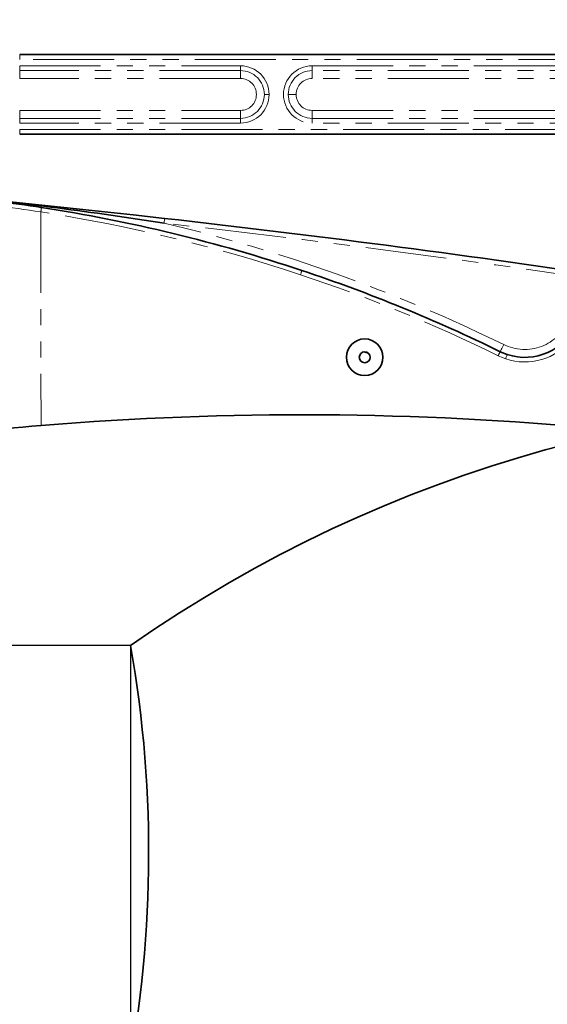
# Model space of a CAD drawing. Units: millimetres. Extents: x 5 to 1184, y 5 to 836.
# Drawn here: x 969 to 1011, y 629 to 706 of the extents above; entities that cross this region are included whole.
import ezdxf

# ---------------------------------------------------------------- set-up
doc = ezdxf.new("R2010")
doc.units = ezdxf.units.MM
doc.linetypes.add('PHANTOM', pattern=[12.7, 6.35, -1.27, 1.27, -1.27, 1.27, -1.27])
doc.layers.add('10', color=7, linetype='Continuous')
doc.styles.add('SLDTEXTSTYLE0', font='TXT', dxfattribs={"width": 0.7})
doc.dimstyles.new('SLDDIMSTYLE0', dxfattribs={"dimtxt": 7, "dimasz": 3.5, "dimexe": 0, "dimexo": 0.0625, "dimgap": 1.75, "dimtad": 2, "dimdec": 3, "dimlfac": 8, "dimrnd": 1e-09, "dimzin": 12, "dimdsep": 46, "dimtxsty": 'SLDTEXTSTYLE0', "dimsah": 1, "dimcen": 0.09, "dimadec": 0, "dimazin": 3, "dimtfac": 1, "dimtdec": 3, "dimtofl": 0, "dimtmove": 0, "dimatfit": 3, "dimfxl": 0, "dimfrac": 2, "dimtolj": 1, "dimtzin": 12, "dimarcsym": 0})

# ---------------------------------------------------------------- blocks, each defined once
blk = doc.blocks.new('_D_5')
at = {"layer": '10'}
for p, q in [((977.952, 656.694), (953.928, 656.694)), ((954.928, 656.694), (954.928, 504.944)), ((924.077, 504.944), (955.928, 504.944))]:
    blk.add_line(p, q, dxfattribs=at)
for points in [[(954.928, 656.694), (954.389, 653.194), (955.466, 653.194)], [(954.928, 504.944), (955.466, 508.444), (954.389, 508.444)]]:
    blk.add_solid(points, dxfattribs=at)
at = {"layer": '10', "insert": (945.904, 572.672), "char_height": 7, "attachment_point": 1, "rotation": 90, "style": 'SLDTEXTSTYLE0'}
blk.add_mtext('1214', dxfattribs=at)
blk = doc.blocks.new('_D_6')
at = {"layer": '10'}
for p, q in [((977.952, 656.694), (977.952, 483.825)), ((895.327, 504.819), (895.327, 483.825)), ((977.952, 484.825), (895.327, 484.825))]:
    blk.add_line(p, q, dxfattribs=at)
for points in [[(895.327, 484.825), (898.827, 484.286), (898.827, 485.363)], [(977.952, 484.825), (974.452, 485.363), (974.452, 484.286)]]:
    blk.add_solid(points, dxfattribs=at)
at = {"layer": '10', "insert": (930.529, 493.848), "char_height": 7, "attachment_point": 1, "style": 'SLDTEXTSTYLE0'}
blk.add_mtext('661', dxfattribs=at)
blk = doc.blocks.new('_D_15')
at = {"layer": '10'}
for p, q in [((924.077, 694.007), (924.077, 738.442)), ((1017.827, 685.382), (1017.827, 738.442)), ((1017.827, 737.442), (924.077, 737.442))]:
    blk.add_line(p, q, dxfattribs=at)
for points in [[(924.077, 737.442), (927.577, 736.904), (927.577, 737.981)], [(1017.827, 737.442), (1014.327, 737.981), (1014.327, 736.904)]]:
    blk.add_solid(points, dxfattribs=at)
at = {"layer": '10', "insert": (964.841, 746.466), "char_height": 7, "attachment_point": 1, "style": 'SLDTEXTSTYLE0'}
blk.add_mtext('750', dxfattribs=at)

msp = doc.modelspace()

# ---------------------------------------------------------------- linework, layer by layer
at = {"color": 7, "linetype": 'Continuous', "lineweight": 35}
for p, q in [((969.24663, 703.06919), (1040.15657, 703.06919)), ((1040.15657, 696.81918), (969.24663, 696.81918)), ((1006.96324, 679.7568), (1007.508, 679.53364))]:
    msp.add_line(p, q, dxfattribs=at)
at = {"color": 8, "linetype": 'PHANTOM', "lineweight": 18}
for p, q in [((969.24663, 703.06919), (969.24663, 702.69418)), ((1040.15657, 702.69418), (969.24663, 702.69418)), ((969.24663, 702.19222), (986.5766, 702.19222)), ((969.24663, 701.81797), (969.24663, 702.19222)), ((986.5766, 701.81797), (969.24663, 701.81797)), ((969.24663, 701.81797), (969.24663, 701.19419)), ((986.5766, 701.81797), (986.5766, 702.19222)), ((986.5766, 701.81797), (986.5766, 701.19419)), ((992.2016, 702.19222), (1017.2016, 702.19222)), ((992.2016, 701.81797), (992.2016, 702.19222)), ((1017.2016, 701.81797), (992.2016, 701.81797)), ((992.2016, 701.81797), (992.2016, 701.19419)), ((986.5766, 701.19419), (969.24663, 701.19419)), ((1017.2016, 701.19419), (992.2016, 701.19419)), ((988.45038, 699.94418), (988.82464, 699.94418)), ((990.9516, 699.94418), (990.32782, 699.94418)), ((969.24663, 698.0704), (969.24663, 698.69418)), ((969.24663, 698.69418), (986.5766, 698.69418)), ((986.5766, 698.0704), (986.5766, 698.69418)), ((992.2016, 698.69418), (1017.2016, 698.69418)), ((992.2016, 698.69418), (992.2016, 698.0704)), ((969.24663, 698.0704), (986.5766, 698.0704)), ((969.24663, 698.0704), (969.24663, 697.69614)), ((986.5766, 698.0704), (986.5766, 697.69614)), ((992.2016, 697.69614), (992.2016, 698.0704)), ((992.2016, 698.0704), (1017.2016, 698.0704)), ((986.5766, 697.69614), (969.24663, 697.69614)), ((969.24663, 697.19418), (1040.15657, 697.19418)), ((969.24663, 697.19418), (969.24663, 696.81918)), ((1017.2016, 697.69614), (992.2016, 697.69614)), ((970.906, 690.72435), (970.92134, 673.96008))]:
    msp.add_line(p, q, dxfattribs=at)
at = {"color": 7, "linetype": 'Continuous', "lineweight": 35, "flags": 128}
msp.add_lwpolyline([(963.79566, 691.96892), (968.50304, 691.50784), (973.21177, 691.02413), (975.67946, 690.76162), (978.14869, 690.49276), (980.61944, 690.21752)], dxfattribs=at)
at = {"color": 8, "linetype": 'PHANTOM', "lineweight": 18, "flags": 128}
for points in [[(980.57746, 689.84487), (980.58566, 689.91757), (980.59353, 689.98747), (980.60079, 690.05191), (980.60715, 690.10837), (980.61237, 690.15471), (980.61625, 690.18914), (980.61864, 690.21035), (980.61944, 690.21752)], [(991.39881, 686.13263), (991.39669, 686.12627), (991.39041, 686.1074), (991.38018, 686.07671), (991.36639, 686.03528), (991.34952, 685.9846), (991.33016, 685.92649), (991.30903, 685.86302), (991.28687, 685.79648)], [(1007.23854, 680.3179), (1007.18483, 680.20842), (1007.13319, 680.10317), (1007.0856, 680.00617), (1007.04387, 679.92113), (1007.00964, 679.85136), (1006.9842, 679.7995), (1006.96853, 679.76757), (1006.96324, 679.7568)], [(1007.39606, 679.19747), (1007.06078, 679.32335), (1006.80461, 679.43976)], [(1007.39606, 679.19747), (1007.41821, 679.26402), (1007.43935, 679.32748), (1007.4587, 679.38559), (1007.47558, 679.43627), (1007.48937, 679.4777), (1007.4996, 679.50839), (1007.50589, 679.52727), (1007.508, 679.53364)]]:
    msp.add_lwpolyline(points, dxfattribs=at)
at = {"color": 8, "linetype": 'PHANTOM', "lineweight": 18}
for centre, radius, start, end in [((986.5766, 699.94418), 2.24804, 0, 90), ((986.5766, 699.94418), 1.87378, 0, 90), ((992.2016, 699.94418), 2.24804, 90, 270), ((992.2016, 699.94418), 1.87378, 90, 180), ((986.5766, 699.94418), 1.25, 270, 90), ((992.2016, 699.94418), 1.25, 90, 180), ((986.5766, 699.94418), 2.24804, 270, 0), ((986.5766, 699.94418), 1.87378, 270, 0), ((992.2016, 699.94418), 1.87378, 180, 270), ((992.2016, 699.94418), 1.25, 180, 270), ((952.01012, 568.90551), 123.27564, 81.1828554, 84.5079087), ((961.63297, 692.24081), 9.39621, 350.7123496, 352.8749131), ((951.91155, 567.55659), 124.62378, 71.5816148, 81.2331299), ((951.90467, 567.53579), 125.625, 63.866215, 76.8064564), ((868.66774, -303.49614), 999.625, 81.56513802, 83.57216512), ((951.9103, 567.55312), 124.62746, 63.8663072, 71.5815747), ((1008.8903, 683.68453), 3.75, 243.866215, 337.2879593), ((1008.90105, 683.65692), 4.70656, 251.3512739, 321.2161418), ((1017.37548, 674.34855), 11.73302, 152.5520916, 154.2833412)]:
    msp.add_arc(centre, radius, start, end, dxfattribs=at)
at = {"color": 7, "linetype": 'Continuous', "lineweight": 35}
for centre, radius, start, end in [((951.90339, 567.52648), 125.0094, 81.2331289, 84.5411391), ((937.40078, 416.07049), 277.15814, 81.0377576, 84.5352116), ((951.9053, 567.53848), 124.99724, 71.5815185, 81.2331538), ((868.66774, -303.49614), 1000, 81.56513802, 83.57216512), ((951.90506, 567.5365), 124.99919, 63.8662356, 71.5817038), ((1008.89029, 683.68455), 4.37502, 251.5817937, 337.2877598), ((996.3266, 679.31918), 1.4375, 0, 180), ((996.3266, 679.31918), 1.4375, 180, 0), ((996.3266, 679.31918), 0.425, 0, 180), ((996.3266, 679.31918), 0.425, 180, 0), ((996.12843, 678.72413), 1.02221, 60.3446293, 82.8173265), ((991.4859, 424.80793), 249.99939, 84.5925421, 94.7183946), ((991.48682, 424.79855), 250.00882, 94.718427, 97.3271159)]:
    msp.add_arc(centre, radius, start, end, dxfattribs=at)
at = {"layer": '10', "color": 7, "lineweight": 35}
for centre, radius, start, end in [((1038.85467, 569.63168), 106.25, 48, 124.9740476), ((885.62022, 640.44676), 93.75, 326.9506752, 9.9800835)]:
    msp.add_arc(centre, radius, start, end, dxfattribs=at)

# ---------------------------------------------------------------- dimensions: what is measured, and where the dimension line sits
at = {"layer": '10'}
for base, p1, p2, picture, middle in [((924.0766, 737.4421), (1017.8266, 685.38168), (924.0766, 694.00668), '_D_15', (970.9516, 737.4421)), ((895.3266, 484.82477), (977.9516, 656.69418), (895.3266, 504.81918), '_D_6', (936.6391, 484.82477))]:
    dim = msp.add_linear_dim(base=base, p1=p1, p2=p2, dimstyle='SLDDIMSTYLE0', dxfattribs=at)
    dim.commit()
    dim.dimension.update_dxf_attribs({"geometry": picture, "text_midpoint": middle, "dimtype": 160})
dim = msp.add_linear_dim(base=(954.92772, 504.94418), p1=(977.9516, 656.69418), p2=(924.0766, 504.94418), angle=90, dimstyle='SLDDIMSTYLE0', dxfattribs=at)
dim.commit()
dim.dimension.update_dxf_attribs({"geometry": '_D_5', "text_midpoint": (954.92772, 580.81918), "dimtype": 160})

doc.saveas('drawing.dxf')
